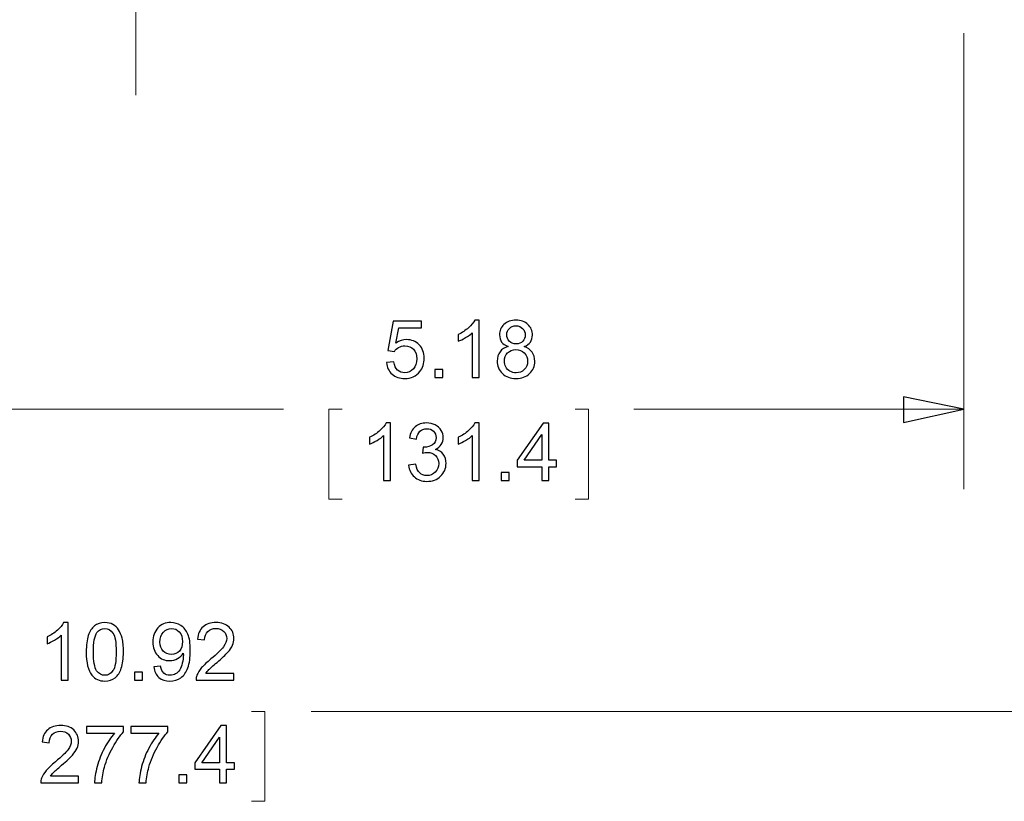
# Model space of a CAD drawing. Units: inches. Extents: x -5.2 to 5.1, y -3.9 to 4.
# Drawn here: x 0.5 to 2, y -2.4 to -1.2 of the extents above; entities that cross this region are included whole.
import ezdxf
from ezdxf.lldxf.tags import DXFTag

# ---------------------------------------------------------------- set-up
doc = ezdxf.new("R2010")
doc.units = ezdxf.units.IN
doc.header["$MEASUREMENT"] = 0
doc.layers.add('Layer 1', color=7, linetype='Continuous')
tags = doc.linetypes.add('New Line1', pattern=[2.4, 1.8, -0.2, 0.2, -0.2]).pattern_tags.tags
tags[10:11] = [DXFTag(74, 4), DXFTag(75, 0), DXFTag(340, '0'), DXFTag(46, 1.0), DXFTag(50, 0.0), DXFTag(44, 0.0), DXFTag(45, 0.0)]
tags[8:9] = [DXFTag(74, 4), DXFTag(75, 0), DXFTag(340, '0'), DXFTag(46, 1.0), DXFTag(50, 0.0), DXFTag(44, 0.0), DXFTag(45, 0.0)]
tags[6:7] = [DXFTag(74, 4), DXFTag(75, 0), DXFTag(340, '0'), DXFTag(46, 1.0), DXFTag(50, 0.0), DXFTag(44, 0.0), DXFTag(45, 0.0)]
tags[4:5] = [DXFTag(74, 4), DXFTag(75, 0), DXFTag(340, '0'), DXFTag(46, 1.0), DXFTag(50, 0.0), DXFTag(44, 0.0), DXFTag(45, 0.0)]

msp = doc.modelspace()

# ---------------------------------------------------------------- linework, layer by layer
at = {"layer": 'Layer 1', "linetype": 'New Line1', "lineweight": 18}
msp.add_open_spline([(0.6523, 2.315), (0.6523, 2.315), (0.6523, -1.2748), (0.6523, -1.2748)], degree=3, dxfattribs=at)
at = {"layer": 'Layer 1', "lineweight": 18}
for points in [[(1.9458, -1.1778), (1.9458, -1.1778), (1.9458, -1.8903), (1.9458, -1.8903)], [(-0.6417, -1.7653), (-0.6417, -1.7653), (0.8833, -1.7653), (0.8833, -1.7653)], [(0.975, -1.7653), (0.975, -1.7653), (0.9542, -1.7653), (0.9542, -1.7653)], [(0.9542, -1.7653), (0.9542, -1.7653), (0.9542, -1.9056), (0.9542, -1.9056)], [(1.3389, -1.7653), (1.3389, -1.7653), (1.3597, -1.7653), (1.3597, -1.7653)], [(1.3597, -1.7653), (1.3597, -1.7653), (1.3597, -1.9056), (1.3597, -1.9056)], [(1.9458, -1.7653), (1.9458, -1.7653), (1.4306, -1.7653), (1.4306, -1.7653)], [(0.9542, -1.9056), (0.9542, -1.9056), (0.975, -1.9056), (0.975, -1.9056)], [(1.3597, -1.9056), (1.3597, -1.9056), (1.3389, -1.9056), (1.3389, -1.9056)], [(0.8333, -2.2375), (0.8333, -2.2375), (0.8542, -2.2375), (0.8542, -2.2375)], [(0.8542, -2.2375), (0.8542, -2.2375), (0.8542, -2.3778), (0.8542, -2.3778)], [(3.3819, -2.2375), (3.3819, -2.2375), (0.9264, -2.2375), (0.9264, -2.2375)], [(0.8542, -2.3778), (0.8542, -2.3778), (0.8333, -2.3778), (0.8333, -2.3778)]]:
    msp.add_open_spline(points, degree=3, dxfattribs=at)
at = {"layer": 'Layer 1'}
for points, knots in [([(1.044, -1.6925), (1.044, -1.6925), (1.0555, -1.6916), (1.0555, -1.6916), (1.0555, -1.6916), (1.0563, -1.6973), (1.0583, -1.7015), (1.0614, -1.7043), (1.0614, -1.7043), (1.0644, -1.7071), (1.0682, -1.7085), (1.0726, -1.7085), (1.0726, -1.7085), (1.0779, -1.7085), (1.0824, -1.7065), (1.086, -1.7025), (1.086, -1.7025), (1.0896, -1.6985), (1.0914, -1.6933), (1.0914, -1.6867), (1.0914, -1.6867), (1.0914, -1.6804), (1.0897, -1.6755), (1.0863, -1.6718), (1.0863, -1.6718), (1.0828, -1.6682), (1.0782, -1.6664), (1.0725, -1.6664), (1.0725, -1.6664), (1.069, -1.6664), (1.0658, -1.6672), (1.063, -1.6688), (1.063, -1.6688), (1.0602, -1.6705), (1.058, -1.6726), (1.0563, -1.6751), (1.0563, -1.6751), (1.0563, -1.6751), (1.046, -1.6736), (1.046, -1.6736), (1.046, -1.6736), (1.046, -1.6736), (1.0546, -1.6276), (1.0546, -1.6276), (1.0546, -1.6276), (1.0546, -1.6276), (1.0988, -1.6276), (1.0988, -1.6276), (1.0988, -1.6276), (1.0988, -1.6276), (1.0988, -1.6381), (1.0988, -1.6381), (1.0988, -1.6381), (1.0988, -1.6381), (1.0633, -1.6381), (1.0633, -1.6381), (1.0633, -1.6381), (1.0633, -1.6381), (1.0586, -1.6623), (1.0586, -1.6623), (1.0586, -1.6623), (1.0639, -1.6585), (1.0695, -1.6566), (1.0754, -1.6566), (1.0754, -1.6566), (1.0831, -1.6566), (1.0897, -1.6594), (1.095, -1.6648), (1.095, -1.6648), (1.1004, -1.6702), (1.103, -1.6771), (1.103, -1.6856), (1.103, -1.6856), (1.103, -1.6938), (1.1007, -1.7008), (1.096, -1.7066), (1.096, -1.7066), (1.0903, -1.7139), (1.0825, -1.7175), (1.0726, -1.7175), (1.0726, -1.7175), (1.0645, -1.7175), (1.0579, -1.7152), (1.0528, -1.7107), (1.0528, -1.7107), (1.0477, -1.7061), (1.0447, -1.7001), (1.044, -1.6925)], [0, 0, 0, 0, 0.043478, 0.043478, 0.043478, 0.043478, 0.086957, 0.086957, 0.086957, 0.086957, 0.130435, 0.130435, 0.130435, 0.130435, 0.173913, 0.173913, 0.173913, 0.173913, 0.217391, 0.217391, 0.217391, 0.217391, 0.26087, 0.26087, 0.26087, 0.26087, 0.304348, 0.304348, 0.304348, 0.304348, 0.347826, 0.347826, 0.347826, 0.347826, 0.391304, 0.391304, 0.391304, 0.391304, 0.434783, 0.434783, 0.434783, 0.434783, 0.478261, 0.478261, 0.478261, 0.478261, 0.521739, 0.521739, 0.521739, 0.521739, 0.565217, 0.565217, 0.565217, 0.565217, 0.608696, 0.608696, 0.608696, 0.608696, 0.652174, 0.652174, 0.652174, 0.652174, 0.695652, 0.695652, 0.695652, 0.695652, 0.73913, 0.73913, 0.73913, 0.73913, 0.782609, 0.782609, 0.782609, 0.782609, 0.826087, 0.826087, 0.826087, 0.826087, 0.869565, 0.869565, 0.869565, 0.869565, 0.913043, 0.913043, 0.913043, 0.913043, 1, 1, 1, 1]), ([(1.1889, -1.716), (1.1889, -1.716), (1.178, -1.716), (1.178, -1.716), (1.178, -1.716), (1.178, -1.716), (1.178, -1.646), (1.178, -1.646), (1.178, -1.646), (1.1753, -1.6485), (1.1719, -1.651), (1.1676, -1.6536), (1.1676, -1.6536), (1.1633, -1.6561), (1.1595, -1.658), (1.1561, -1.6592), (1.1561, -1.6592), (1.1561, -1.6592), (1.1561, -1.6486), (1.1561, -1.6486), (1.1561, -1.6486), (1.1622, -1.6457), (1.1675, -1.6422), (1.1721, -1.6381), (1.1721, -1.6381), (1.1767, -1.634), (1.18, -1.63), (1.1819, -1.6261), (1.1819, -1.6261), (1.1819, -1.6261), (1.1889, -1.6261), (1.1889, -1.6261), (1.1889, -1.6261), (1.1889, -1.6261), (1.1889, -1.716), (1.1889, -1.716)], [0, 0, 0, 0, 0.1, 0.1, 0.1, 0.1, 0.2, 0.2, 0.2, 0.2, 0.3, 0.3, 0.3, 0.3, 0.4, 0.4, 0.4, 0.4, 0.5, 0.5, 0.5, 0.5, 0.6, 0.6, 0.6, 0.6, 0.7, 0.7, 0.7, 0.7, 0.8, 0.8, 0.8, 0.8, 1, 1, 1, 1]), ([(1.234, -1.6675), (1.2294, -1.6658), (1.2261, -1.6634), (1.2239, -1.6604), (1.2239, -1.6604), (1.2217, -1.6573), (1.2206, -1.6535), (1.2206, -1.6492), (1.2206, -1.6492), (1.2206, -1.6427), (1.2229, -1.6373), (1.2275, -1.6328), (1.2275, -1.6328), (1.2322, -1.6284), (1.2384, -1.6261), (1.2461, -1.6261), (1.2461, -1.6261), (1.2539, -1.6261), (1.2602, -1.6284), (1.2649, -1.633), (1.2649, -1.633), (1.2696, -1.6375), (1.272, -1.643), (1.272, -1.6495), (1.272, -1.6495), (1.272, -1.6537), (1.2709, -1.6573), (1.2688, -1.6604), (1.2688, -1.6604), (1.2666, -1.6635), (1.2633, -1.6658), (1.2589, -1.6675), (1.2589, -1.6675), (1.2644, -1.6693), (1.2685, -1.6722), (1.2713, -1.6762), (1.2713, -1.6762), (1.2742, -1.6801), (1.2756, -1.6849), (1.2756, -1.6904), (1.2756, -1.6904), (1.2756, -1.6981), (1.2729, -1.7045), (1.2675, -1.7097), (1.2675, -1.7097), (1.2621, -1.7149), (1.2551, -1.7175), (1.2463, -1.7175), (1.2463, -1.7175), (1.2375, -1.7175), (1.2304, -1.7149), (1.225, -1.7097), (1.225, -1.7097), (1.2197, -1.7045), (1.217, -1.6979), (1.217, -1.6901), (1.217, -1.6901), (1.217, -1.6843), (1.2184, -1.6794), (1.2214, -1.6755), (1.2214, -1.6755), (1.2243, -1.6716), (1.2285, -1.6689), (1.234, -1.6675)], [0, 0, 0, 0, 0.058824, 0.058824, 0.058824, 0.058824, 0.117647, 0.117647, 0.117647, 0.117647, 0.176471, 0.176471, 0.176471, 0.176471, 0.235294, 0.235294, 0.235294, 0.235294, 0.294118, 0.294118, 0.294118, 0.294118, 0.352941, 0.352941, 0.352941, 0.352941, 0.411765, 0.411765, 0.411765, 0.411765, 0.470588, 0.470588, 0.470588, 0.470588, 0.529412, 0.529412, 0.529412, 0.529412, 0.588235, 0.588235, 0.588235, 0.588235, 0.647059, 0.647059, 0.647059, 0.647059, 0.705882, 0.705882, 0.705882, 0.705882, 0.764706, 0.764706, 0.764706, 0.764706, 0.823529, 0.823529, 0.823529, 0.823529, 0.882353, 0.882353, 0.882353, 0.882353, 1, 1, 1, 1]), ([(1.2318, -1.6488), (1.2318, -1.6531), (1.2331, -1.6565), (1.2358, -1.6592), (1.2358, -1.6592), (1.2385, -1.6619), (1.242, -1.6633), (1.2464, -1.6633), (1.2464, -1.6633), (1.2507, -1.6633), (1.2541, -1.6619), (1.2568, -1.6593), (1.2568, -1.6593), (1.2595, -1.6566), (1.2608, -1.6533), (1.2608, -1.6495), (1.2608, -1.6495), (1.2608, -1.6454), (1.2594, -1.642), (1.2567, -1.6393), (1.2567, -1.6393), (1.2539, -1.6365), (1.2505, -1.6351), (1.2463, -1.6351), (1.2463, -1.6351), (1.2421, -1.6351), (1.2386, -1.6365), (1.2359, -1.6392), (1.2359, -1.6392), (1.2331, -1.6419), (1.2318, -1.6451), (1.2318, -1.6488)], [0, 0, 0, 0, 0.111111, 0.111111, 0.111111, 0.111111, 0.222222, 0.222222, 0.222222, 0.222222, 0.333333, 0.333333, 0.333333, 0.333333, 0.444444, 0.444444, 0.444444, 0.444444, 0.555556, 0.555556, 0.555556, 0.555556, 0.666667, 0.666667, 0.666667, 0.666667, 0.777778, 0.777778, 0.777778, 0.777778, 1, 1, 1, 1]), ([(1.2282, -1.6902), (1.2282, -1.6934), (1.2289, -1.6964), (1.2303, -1.6993), (1.2303, -1.6993), (1.2318, -1.7022), (1.234, -1.7045), (1.2369, -1.7061), (1.2369, -1.7061), (1.2399, -1.7077), (1.243, -1.7085), (1.2464, -1.7085), (1.2464, -1.7085), (1.2516, -1.7085), (1.256, -1.7068), (1.2593, -1.7035), (1.2593, -1.7035), (1.2627, -1.7001), (1.2644, -1.6958), (1.2644, -1.6906), (1.2644, -1.6906), (1.2644, -1.6853), (1.2627, -1.6809), (1.2592, -1.6775), (1.2592, -1.6775), (1.2557, -1.674), (1.2513, -1.6723), (1.246, -1.6723), (1.246, -1.6723), (1.2408, -1.6723), (1.2366, -1.674), (1.2332, -1.6774), (1.2332, -1.6774), (1.2299, -1.6808), (1.2282, -1.6851), (1.2282, -1.6902)], [0, 0, 0, 0, 0.1, 0.1, 0.1, 0.1, 0.2, 0.2, 0.2, 0.2, 0.3, 0.3, 0.3, 0.3, 0.4, 0.4, 0.4, 0.4, 0.5, 0.5, 0.5, 0.5, 0.6, 0.6, 0.6, 0.6, 0.7, 0.7, 0.7, 0.7, 0.8, 0.8, 0.8, 0.8, 1, 1, 1, 1]), ([(1.1194, -1.716), (1.1194, -1.716), (1.1194, -1.7035), (1.1194, -1.7035), (1.1194, -1.7035), (1.1194, -1.7035), (1.1318, -1.7035), (1.1318, -1.7035), (1.1318, -1.7035), (1.1318, -1.7035), (1.1318, -1.716), (1.1318, -1.716), (1.1318, -1.716), (1.1318, -1.716), (1.1194, -1.716), (1.1194, -1.716)], [0, 0, 0, 0, 0.2, 0.2, 0.2, 0.2, 0.4, 0.4, 0.4, 0.4, 0.6, 0.6, 0.6, 0.6, 1, 1, 1, 1]), ([(1.9458, -1.7653), (1.9458, -1.7653), (1.8514, -1.7861), (1.8514, -1.7861), (1.8514, -1.7861), (1.8514, -1.7861), (1.8514, -1.7458), (1.8514, -1.7458), (1.8514, -1.7458), (1.8514, -1.7458), (1.9458, -1.7653), (1.9458, -1.7653)], [0, 0, 0, 0, 0.25, 0.25, 0.25, 0.25, 0.5, 0.5, 0.5, 0.5, 1, 1, 1, 1]), ([(1.0505, -1.8766), (1.0505, -1.8766), (1.0395, -1.8766), (1.0395, -1.8766), (1.0395, -1.8766), (1.0395, -1.8766), (1.0395, -1.8066), (1.0395, -1.8066), (1.0395, -1.8066), (1.0369, -1.8091), (1.0334, -1.8117), (1.0292, -1.8142), (1.0292, -1.8142), (1.0249, -1.8167), (1.021, -1.8186), (1.0176, -1.8199), (1.0176, -1.8199), (1.0176, -1.8199), (1.0176, -1.8092), (1.0176, -1.8092), (1.0176, -1.8092), (1.0237, -1.8064), (1.0291, -1.8029), (1.0337, -1.7987), (1.0337, -1.7987), (1.0383, -1.7946), (1.0415, -1.7906), (1.0434, -1.7868), (1.0434, -1.7868), (1.0434, -1.7868), (1.0505, -1.7868), (1.0505, -1.7868), (1.0505, -1.7868), (1.0505, -1.7868), (1.0505, -1.8766), (1.0505, -1.8766)], [0, 0, 0, 0, 0.1, 0.1, 0.1, 0.1, 0.2, 0.2, 0.2, 0.2, 0.3, 0.3, 0.3, 0.3, 0.4, 0.4, 0.4, 0.4, 0.5, 0.5, 0.5, 0.5, 0.6, 0.6, 0.6, 0.6, 0.7, 0.7, 0.7, 0.7, 0.8, 0.8, 0.8, 0.8, 1, 1, 1, 1]), ([(1.0786, -1.8529), (1.0786, -1.8529), (1.0896, -1.8514), (1.0896, -1.8514), (1.0896, -1.8514), (1.0909, -1.8576), (1.093, -1.8621), (1.096, -1.8649), (1.096, -1.8649), (1.099, -1.8676), (1.1027, -1.869), (1.1071, -1.869), (1.1071, -1.869), (1.1123, -1.869), (1.1166, -1.8672), (1.1202, -1.8636), (1.1202, -1.8636), (1.1237, -1.8601), (1.1255, -1.8556), (1.1255, -1.8503), (1.1255, -1.8503), (1.1255, -1.8453), (1.1238, -1.8411), (1.1205, -1.8378), (1.1205, -1.8378), (1.1172, -1.8346), (1.1131, -1.8329), (1.108, -1.8329), (1.108, -1.8329), (1.1059, -1.8329), (1.1033, -1.8333), (1.1002, -1.8341), (1.1002, -1.8341), (1.1002, -1.8341), (1.1015, -1.8245), (1.1015, -1.8245), (1.1015, -1.8245), (1.1022, -1.8246), (1.1028, -1.8246), (1.1032, -1.8246), (1.1032, -1.8246), (1.1079, -1.8246), (1.1121, -1.8234), (1.1159, -1.821), (1.1159, -1.821), (1.1196, -1.8185), (1.1215, -1.8148), (1.1215, -1.8097), (1.1215, -1.8097), (1.1215, -1.8057), (1.1201, -1.8024), (1.1174, -1.7997), (1.1174, -1.7997), (1.1147, -1.7971), (1.1112, -1.7958), (1.1069, -1.7958), (1.1069, -1.7958), (1.1026, -1.7958), (1.099, -1.7971), (1.0962, -1.7998), (1.0962, -1.7998), (1.0934, -1.8025), (1.0915, -1.8066), (1.0907, -1.812), (1.0907, -1.812), (1.0907, -1.812), (1.0798, -1.81), (1.0798, -1.81), (1.0798, -1.81), (1.0811, -1.8026), (1.0841, -1.7969), (1.0889, -1.7929), (1.0889, -1.7929), (1.0936, -1.7888), (1.0995, -1.7868), (1.1066, -1.7868), (1.1066, -1.7868), (1.1115, -1.7868), (1.1159, -1.7878), (1.12, -1.7899), (1.12, -1.7899), (1.1241, -1.792), (1.1273, -1.7949), (1.1294, -1.7985), (1.1294, -1.7985), (1.1316, -1.8021), (1.1327, -1.8059), (1.1327, -1.81), (1.1327, -1.81), (1.1327, -1.8138), (1.1316, -1.8173), (1.1296, -1.8205), (1.1296, -1.8205), (1.1275, -1.8237), (1.1244, -1.8262), (1.1204, -1.8281), (1.1204, -1.8281), (1.1257, -1.8293), (1.1298, -1.8318), (1.1327, -1.8357), (1.1327, -1.8357), (1.1356, -1.8395), (1.137, -1.8443), (1.137, -1.8501), (1.137, -1.8501), (1.137, -1.8579), (1.1342, -1.8646), (1.1285, -1.87), (1.1285, -1.87), (1.1228, -1.8754), (1.1157, -1.8781), (1.107, -1.8781), (1.107, -1.8781), (1.0992, -1.8781), (1.0927, -1.8758), (1.0875, -1.8711), (1.0875, -1.8711), (1.0823, -1.8664), (1.0794, -1.8604), (1.0786, -1.8529)], [0, 0, 0, 0, 0.032258, 0.032258, 0.032258, 0.032258, 0.064516, 0.064516, 0.064516, 0.064516, 0.096774, 0.096774, 0.096774, 0.096774, 0.129032, 0.129032, 0.129032, 0.129032, 0.16129, 0.16129, 0.16129, 0.16129, 0.193548, 0.193548, 0.193548, 0.193548, 0.225806, 0.225806, 0.225806, 0.225806, 0.258065, 0.258065, 0.258065, 0.258065, 0.290323, 0.290323, 0.290323, 0.290323, 0.322581, 0.322581, 0.322581, 0.322581, 0.354839, 0.354839, 0.354839, 0.354839, 0.387097, 0.387097, 0.387097, 0.387097, 0.419355, 0.419355, 0.419355, 0.419355, 0.451613, 0.451613, 0.451613, 0.451613, 0.483871, 0.483871, 0.483871, 0.483871, 0.516129, 0.516129, 0.516129, 0.516129, 0.548387, 0.548387, 0.548387, 0.548387, 0.580645, 0.580645, 0.580645, 0.580645, 0.612903, 0.612903, 0.612903, 0.612903, 0.645161, 0.645161, 0.645161, 0.645161, 0.677419, 0.677419, 0.677419, 0.677419, 0.709677, 0.709677, 0.709677, 0.709677, 0.741935, 0.741935, 0.741935, 0.741935, 0.774194, 0.774194, 0.774194, 0.774194, 0.806452, 0.806452, 0.806452, 0.806452, 0.83871, 0.83871, 0.83871, 0.83871, 0.870968, 0.870968, 0.870968, 0.870968, 0.903226, 0.903226, 0.903226, 0.903226, 0.935484, 0.935484, 0.935484, 0.935484, 1, 1, 1, 1]), ([(1.189, -1.8766), (1.189, -1.8766), (1.178, -1.8766), (1.178, -1.8766), (1.178, -1.8766), (1.178, -1.8766), (1.178, -1.8066), (1.178, -1.8066), (1.178, -1.8066), (1.1754, -1.8091), (1.1719, -1.8117), (1.1676, -1.8142), (1.1676, -1.8142), (1.1634, -1.8167), (1.1595, -1.8186), (1.1561, -1.8199), (1.1561, -1.8199), (1.1561, -1.8199), (1.1561, -1.8092), (1.1561, -1.8092), (1.1561, -1.8092), (1.1622, -1.8064), (1.1676, -1.8029), (1.1722, -1.7987), (1.1722, -1.7987), (1.1767, -1.7946), (1.18, -1.7906), (1.1819, -1.7868), (1.1819, -1.7868), (1.1819, -1.7868), (1.189, -1.7868), (1.189, -1.7868), (1.189, -1.7868), (1.189, -1.7868), (1.189, -1.8766), (1.189, -1.8766)], [0, 0, 0, 0, 0.1, 0.1, 0.1, 0.1, 0.2, 0.2, 0.2, 0.2, 0.3, 0.3, 0.3, 0.3, 0.4, 0.4, 0.4, 0.4, 0.5, 0.5, 0.5, 0.5, 0.6, 0.6, 0.6, 0.6, 0.7, 0.7, 0.7, 0.7, 0.8, 0.8, 0.8, 0.8, 1, 1, 1, 1]), ([(1.2867, -1.8766), (1.2867, -1.8766), (1.2867, -1.8553), (1.2867, -1.8553), (1.2867, -1.8553), (1.2867, -1.8553), (1.248, -1.8553), (1.248, -1.8553), (1.248, -1.8553), (1.248, -1.8553), (1.248, -1.8451), (1.248, -1.8451), (1.248, -1.8451), (1.248, -1.8451), (1.2887, -1.7871), (1.2887, -1.7871), (1.2887, -1.7871), (1.2887, -1.7871), (1.2977, -1.7871), (1.2977, -1.7871), (1.2977, -1.7871), (1.2977, -1.7871), (1.2977, -1.8451), (1.2977, -1.8451), (1.2977, -1.8451), (1.2977, -1.8451), (1.3097, -1.8451), (1.3097, -1.8451), (1.3097, -1.8451), (1.3097, -1.8451), (1.3097, -1.8553), (1.3097, -1.8553), (1.3097, -1.8553), (1.3097, -1.8553), (1.2977, -1.8553), (1.2977, -1.8553), (1.2977, -1.8553), (1.2977, -1.8553), (1.2977, -1.8766), (1.2977, -1.8766), (1.2977, -1.8766), (1.2977, -1.8766), (1.2867, -1.8766), (1.2867, -1.8766)], [0, 0, 0, 0, 0.083333, 0.083333, 0.083333, 0.083333, 0.166667, 0.166667, 0.166667, 0.166667, 0.25, 0.25, 0.25, 0.25, 0.333333, 0.333333, 0.333333, 0.333333, 0.416667, 0.416667, 0.416667, 0.416667, 0.5, 0.5, 0.5, 0.5, 0.583333, 0.583333, 0.583333, 0.583333, 0.666667, 0.666667, 0.666667, 0.666667, 0.75, 0.75, 0.75, 0.75, 0.833333, 0.833333, 0.833333, 0.833333, 1, 1, 1, 1]), ([(1.2867, -1.8451), (1.2867, -1.8451), (1.2867, -1.8049), (1.2867, -1.8049), (1.2867, -1.8049), (1.2867, -1.8049), (1.2588, -1.8451), (1.2588, -1.8451), (1.2588, -1.8451), (1.2588, -1.8451), (1.2867, -1.8451), (1.2867, -1.8451)], [0, 0, 0, 0, 0.25, 0.25, 0.25, 0.25, 0.5, 0.5, 0.5, 0.5, 1, 1, 1, 1]), ([(1.2232, -1.8766), (1.2232, -1.8766), (1.2232, -1.8641), (1.2232, -1.8641), (1.2232, -1.8641), (1.2232, -1.8641), (1.2357, -1.8641), (1.2357, -1.8641), (1.2357, -1.8641), (1.2357, -1.8641), (1.2357, -1.8766), (1.2357, -1.8766), (1.2357, -1.8766), (1.2357, -1.8766), (1.2232, -1.8766), (1.2232, -1.8766)], [0, 0, 0, 0, 0.2, 0.2, 0.2, 0.2, 0.4, 0.4, 0.4, 0.4, 0.6, 0.6, 0.6, 0.6, 1, 1, 1, 1]), ([(0.5468, -2.1885), (0.5468, -2.1885), (0.5358, -2.1885), (0.5358, -2.1885), (0.5358, -2.1885), (0.5358, -2.1885), (0.5358, -2.1185), (0.5358, -2.1185), (0.5358, -2.1185), (0.5331, -2.121), (0.5297, -2.1235), (0.5254, -2.1261), (0.5254, -2.1261), (0.5211, -2.1286), (0.5172, -2.1305), (0.5138, -2.1317), (0.5138, -2.1317), (0.5138, -2.1317), (0.5138, -2.1211), (0.5138, -2.1211), (0.5138, -2.1211), (0.52, -2.1182), (0.5253, -2.1147), (0.5299, -2.1106), (0.5299, -2.1106), (0.5345, -2.1065), (0.5378, -2.1025), (0.5397, -2.0986), (0.5397, -2.0986), (0.5397, -2.0986), (0.5468, -2.0986), (0.5468, -2.0986), (0.5468, -2.0986), (0.5468, -2.0986), (0.5468, -2.1885), (0.5468, -2.1885)], [0, 0, 0, 0, 0.1, 0.1, 0.1, 0.1, 0.2, 0.2, 0.2, 0.2, 0.3, 0.3, 0.3, 0.3, 0.4, 0.4, 0.4, 0.4, 0.5, 0.5, 0.5, 0.5, 0.6, 0.6, 0.6, 0.6, 0.7, 0.7, 0.7, 0.7, 0.8, 0.8, 0.8, 0.8, 1, 1, 1, 1]), ([(0.575, -2.1444), (0.575, -2.1338), (0.576, -2.1253), (0.5782, -2.1188), (0.5782, -2.1188), (0.5804, -2.1123), (0.5836, -2.1073), (0.5879, -2.1039), (0.5879, -2.1039), (0.5921, -2.1004), (0.5975, -2.0986), (0.604, -2.0986), (0.604, -2.0986), (0.6088, -2.0986), (0.613, -2.0996), (0.6166, -2.1015), (0.6166, -2.1015), (0.6202, -2.1035), (0.6232, -2.1063), (0.6256, -2.1099), (0.6256, -2.1099), (0.6279, -2.1135), (0.6297, -2.118), (0.6311, -2.1232), (0.6311, -2.1232), (0.6324, -2.1284), (0.6331, -2.1355), (0.6331, -2.1444), (0.6331, -2.1444), (0.6331, -2.1549), (0.632, -2.1634), (0.6298, -2.1698), (0.6298, -2.1698), (0.6277, -2.1763), (0.6245, -2.1813), (0.6202, -2.1848), (0.6202, -2.1848), (0.6159, -2.1883), (0.6105, -2.19), (0.604, -2.19), (0.604, -2.19), (0.5954, -2.19), (0.5887, -2.187), (0.5838, -2.1808), (0.5838, -2.1808), (0.5779, -2.1733), (0.575, -2.1612), (0.575, -2.1444)], [0, 0, 0, 0, 0.076923, 0.076923, 0.076923, 0.076923, 0.153846, 0.153846, 0.153846, 0.153846, 0.230769, 0.230769, 0.230769, 0.230769, 0.307692, 0.307692, 0.307692, 0.307692, 0.384615, 0.384615, 0.384615, 0.384615, 0.461538, 0.461538, 0.461538, 0.461538, 0.538462, 0.538462, 0.538462, 0.538462, 0.615385, 0.615385, 0.615385, 0.615385, 0.692308, 0.692308, 0.692308, 0.692308, 0.769231, 0.769231, 0.769231, 0.769231, 0.846154, 0.846154, 0.846154, 0.846154, 1, 1, 1, 1]), ([(0.6806, -2.1678), (0.6806, -2.1678), (0.691, -2.1669), (0.691, -2.1669), (0.691, -2.1669), (0.6919, -2.1719), (0.6936, -2.1754), (0.6962, -2.1777), (0.6962, -2.1777), (0.6987, -2.1799), (0.7019, -2.181), (0.7058, -2.181), (0.7058, -2.181), (0.7092, -2.181), (0.7122, -2.1803), (0.7147, -2.1787), (0.7147, -2.1787), (0.7173, -2.1771), (0.7194, -2.1751), (0.721, -2.1725), (0.721, -2.1725), (0.7226, -2.1699), (0.7239, -2.1664), (0.725, -2.162), (0.725, -2.162), (0.7261, -2.1576), (0.7267, -2.1531), (0.7267, -2.1486), (0.7267, -2.1486), (0.7267, -2.1481), (0.7266, -2.1473), (0.7266, -2.1464), (0.7266, -2.1464), (0.7244, -2.1499), (0.7214, -2.1527), (0.7176, -2.1549), (0.7176, -2.1549), (0.7139, -2.1571), (0.7097, -2.1581), (0.7053, -2.1581), (0.7053, -2.1581), (0.6979, -2.1581), (0.6917, -2.1555), (0.6866, -2.1501), (0.6866, -2.1501), (0.6815, -2.1447), (0.679, -2.1376), (0.679, -2.1289), (0.679, -2.1289), (0.679, -2.1198), (0.6816, -2.1125), (0.687, -2.1069), (0.687, -2.1069), (0.6923, -2.1014), (0.6989, -2.0986), (0.707, -2.0986), (0.707, -2.0986), (0.7128, -2.0986), (0.7181, -2.1002), (0.7229, -2.1034), (0.7229, -2.1034), (0.7277, -2.1065), (0.7313, -2.1109), (0.7338, -2.1168), (0.7338, -2.1168), (0.7363, -2.1225), (0.7376, -2.1309), (0.7376, -2.1419), (0.7376, -2.1419), (0.7376, -2.1534), (0.7363, -2.1625), (0.7339, -2.1692), (0.7339, -2.1692), (0.7314, -2.176), (0.7277, -2.1812), (0.7228, -2.1847), (0.7228, -2.1847), (0.7179, -2.1883), (0.7122, -2.19), (0.7056, -2.19), (0.7056, -2.19), (0.6987, -2.19), (0.693, -2.1881), (0.6885, -2.1842), (0.6885, -2.1842), (0.6841, -2.1803), (0.6815, -2.1748), (0.6806, -2.1678)], [0, 0, 0, 0, 0.043478, 0.043478, 0.043478, 0.043478, 0.086957, 0.086957, 0.086957, 0.086957, 0.130435, 0.130435, 0.130435, 0.130435, 0.173913, 0.173913, 0.173913, 0.173913, 0.217391, 0.217391, 0.217391, 0.217391, 0.26087, 0.26087, 0.26087, 0.26087, 0.304348, 0.304348, 0.304348, 0.304348, 0.347826, 0.347826, 0.347826, 0.347826, 0.391304, 0.391304, 0.391304, 0.391304, 0.434783, 0.434783, 0.434783, 0.434783, 0.478261, 0.478261, 0.478261, 0.478261, 0.521739, 0.521739, 0.521739, 0.521739, 0.565217, 0.565217, 0.565217, 0.565217, 0.608696, 0.608696, 0.608696, 0.608696, 0.652174, 0.652174, 0.652174, 0.652174, 0.695652, 0.695652, 0.695652, 0.695652, 0.73913, 0.73913, 0.73913, 0.73913, 0.782609, 0.782609, 0.782609, 0.782609, 0.826087, 0.826087, 0.826087, 0.826087, 0.869565, 0.869565, 0.869565, 0.869565, 0.913043, 0.913043, 0.913043, 0.913043, 1, 1, 1, 1]), ([(0.8058, -2.178), (0.8058, -2.178), (0.8058, -2.1885), (0.8058, -2.1885), (0.8058, -2.1885), (0.8058, -2.1885), (0.7467, -2.1885), (0.7467, -2.1885), (0.7467, -2.1885), (0.7466, -2.1859), (0.747, -2.1833), (0.748, -2.1809), (0.748, -2.1809), (0.7495, -2.1769), (0.7519, -2.1729), (0.7553, -2.169), (0.7553, -2.169), (0.7586, -2.1651), (0.7634, -2.1606), (0.7696, -2.1555), (0.7696, -2.1555), (0.7793, -2.1475), (0.7858, -2.1412), (0.7893, -2.1365), (0.7893, -2.1365), (0.7927, -2.1319), (0.7944, -2.1274), (0.7944, -2.1233), (0.7944, -2.1233), (0.7944, -2.1189), (0.7929, -2.1153), (0.7898, -2.1123), (0.7898, -2.1123), (0.7867, -2.1093), (0.7826, -2.1078), (0.7776, -2.1078), (0.7776, -2.1078), (0.7723, -2.1078), (0.768, -2.1094), (0.7649, -2.1125), (0.7649, -2.1125), (0.7617, -2.1157), (0.7601, -2.12), (0.76, -2.1256), (0.76, -2.1256), (0.76, -2.1256), (0.7488, -2.1245), (0.7488, -2.1245), (0.7488, -2.1245), (0.7496, -2.1161), (0.7525, -2.1097), (0.7575, -2.1053), (0.7575, -2.1053), (0.7626, -2.1009), (0.7693, -2.0986), (0.7778, -2.0986), (0.7778, -2.0986), (0.7864, -2.0986), (0.7932, -2.101), (0.7982, -2.1058), (0.7982, -2.1058), (0.8032, -2.1106), (0.8057, -2.1165), (0.8057, -2.1235), (0.8057, -2.1235), (0.8057, -2.1271), (0.8049, -2.1306), (0.8035, -2.1341), (0.8035, -2.1341), (0.802, -2.1376), (0.7996, -2.1412), (0.7962, -2.145), (0.7962, -2.145), (0.7928, -2.1489), (0.7872, -2.1541), (0.7793, -2.1608), (0.7793, -2.1608), (0.7727, -2.1663), (0.7685, -2.1701), (0.7666, -2.1721), (0.7666, -2.1721), (0.7647, -2.174), (0.7632, -2.176), (0.762, -2.178), (0.762, -2.178), (0.762, -2.178), (0.8058, -2.178), (0.8058, -2.178)], [0, 0, 0, 0, 0.043478, 0.043478, 0.043478, 0.043478, 0.086957, 0.086957, 0.086957, 0.086957, 0.130435, 0.130435, 0.130435, 0.130435, 0.173913, 0.173913, 0.173913, 0.173913, 0.217391, 0.217391, 0.217391, 0.217391, 0.26087, 0.26087, 0.26087, 0.26087, 0.304348, 0.304348, 0.304348, 0.304348, 0.347826, 0.347826, 0.347826, 0.347826, 0.391304, 0.391304, 0.391304, 0.391304, 0.434783, 0.434783, 0.434783, 0.434783, 0.478261, 0.478261, 0.478261, 0.478261, 0.521739, 0.521739, 0.521739, 0.521739, 0.565217, 0.565217, 0.565217, 0.565217, 0.608696, 0.608696, 0.608696, 0.608696, 0.652174, 0.652174, 0.652174, 0.652174, 0.695652, 0.695652, 0.695652, 0.695652, 0.73913, 0.73913, 0.73913, 0.73913, 0.782609, 0.782609, 0.782609, 0.782609, 0.826087, 0.826087, 0.826087, 0.826087, 0.869565, 0.869565, 0.869565, 0.869565, 0.913043, 0.913043, 0.913043, 0.913043, 1, 1, 1, 1]), ([(0.5862, -2.1444), (0.5862, -2.1591), (0.5879, -2.1689), (0.5913, -2.1738), (0.5913, -2.1738), (0.5947, -2.1786), (0.599, -2.181), (0.604, -2.181), (0.604, -2.181), (0.609, -2.181), (0.6133, -2.1786), (0.6167, -2.1737), (0.6167, -2.1737), (0.6201, -2.1689), (0.6218, -2.1591), (0.6218, -2.1444), (0.6218, -2.1444), (0.6218, -2.1297), (0.6201, -2.1199), (0.6167, -2.115), (0.6167, -2.115), (0.6133, -2.1102), (0.609, -2.1078), (0.6039, -2.1078), (0.6039, -2.1078), (0.5989, -2.1078), (0.5948, -2.1099), (0.5918, -2.1142), (0.5918, -2.1142), (0.588, -2.1196), (0.5862, -2.1297), (0.5862, -2.1444)], [0, 0, 0, 0, 0.111111, 0.111111, 0.111111, 0.111111, 0.222222, 0.222222, 0.222222, 0.222222, 0.333333, 0.333333, 0.333333, 0.333333, 0.444444, 0.444444, 0.444444, 0.444444, 0.555556, 0.555556, 0.555556, 0.555556, 0.666667, 0.666667, 0.666667, 0.666667, 0.777778, 0.777778, 0.777778, 0.777778, 1, 1, 1, 1]), ([(0.7253, -2.1283), (0.7253, -2.122), (0.7237, -2.117), (0.7204, -2.1133), (0.7204, -2.1133), (0.7171, -2.1096), (0.713, -2.1078), (0.7083, -2.1078), (0.7083, -2.1078), (0.7034, -2.1078), (0.6991, -2.1098), (0.6956, -2.1137), (0.6956, -2.1137), (0.692, -2.1177), (0.6902, -2.1229), (0.6902, -2.1292), (0.6902, -2.1292), (0.6902, -2.1349), (0.6919, -2.1395), (0.6953, -2.1431), (0.6953, -2.1431), (0.6987, -2.1466), (0.7029, -2.1484), (0.708, -2.1484), (0.708, -2.1484), (0.713, -2.1484), (0.7172, -2.1466), (0.7205, -2.1431), (0.7205, -2.1431), (0.7237, -2.1395), (0.7253, -2.1346), (0.7253, -2.1283)], [0, 0, 0, 0, 0.111111, 0.111111, 0.111111, 0.111111, 0.222222, 0.222222, 0.222222, 0.222222, 0.333333, 0.333333, 0.333333, 0.333333, 0.444444, 0.444444, 0.444444, 0.444444, 0.555556, 0.555556, 0.555556, 0.555556, 0.666667, 0.666667, 0.666667, 0.666667, 0.777778, 0.777778, 0.777778, 0.777778, 1, 1, 1, 1]), ([(0.6504, -2.1885), (0.6504, -2.1885), (0.6504, -2.176), (0.6504, -2.176), (0.6504, -2.176), (0.6504, -2.176), (0.6629, -2.176), (0.6629, -2.176), (0.6629, -2.176), (0.6629, -2.176), (0.6629, -2.1885), (0.6629, -2.1885), (0.6629, -2.1885), (0.6629, -2.1885), (0.6504, -2.1885), (0.6504, -2.1885)], [0, 0, 0, 0, 0.2, 0.2, 0.2, 0.2, 0.4, 0.4, 0.4, 0.4, 0.6, 0.6, 0.6, 0.6, 1, 1, 1, 1]), ([(0.5631, -2.3386), (0.5631, -2.3386), (0.5631, -2.3491), (0.5631, -2.3491), (0.5631, -2.3491), (0.5631, -2.3491), (0.504, -2.3491), (0.504, -2.3491), (0.504, -2.3491), (0.5039, -2.3465), (0.5043, -2.344), (0.5053, -2.3415), (0.5053, -2.3415), (0.5068, -2.3375), (0.5092, -2.3335), (0.5126, -2.3296), (0.5126, -2.3296), (0.5159, -2.3257), (0.5207, -2.3212), (0.5269, -2.3161), (0.5269, -2.3161), (0.5366, -2.3081), (0.5431, -2.3018), (0.5466, -2.2971), (0.5466, -2.2971), (0.55, -2.2925), (0.5517, -2.2881), (0.5517, -2.2839), (0.5517, -2.2839), (0.5517, -2.2795), (0.5502, -2.2759), (0.5471, -2.2729), (0.5471, -2.2729), (0.5439, -2.2699), (0.5399, -2.2684), (0.5349, -2.2684), (0.5349, -2.2684), (0.5296, -2.2684), (0.5253, -2.27), (0.5221, -2.2731), (0.5221, -2.2731), (0.519, -2.2763), (0.5174, -2.2807), (0.5173, -2.2863), (0.5173, -2.2863), (0.5173, -2.2863), (0.5061, -2.2851), (0.5061, -2.2851), (0.5061, -2.2851), (0.5069, -2.2767), (0.5098, -2.2703), (0.5148, -2.2659), (0.5148, -2.2659), (0.5199, -2.2615), (0.5266, -2.2593), (0.5351, -2.2593), (0.5351, -2.2593), (0.5437, -2.2593), (0.5505, -2.2616), (0.5555, -2.2664), (0.5555, -2.2664), (0.5605, -2.2712), (0.563, -2.2771), (0.563, -2.2841), (0.563, -2.2841), (0.563, -2.2877), (0.5622, -2.2913), (0.5608, -2.2947), (0.5608, -2.2947), (0.5593, -2.2982), (0.5569, -2.3018), (0.5535, -2.3057), (0.5535, -2.3057), (0.5501, -2.3095), (0.5444, -2.3148), (0.5366, -2.3214), (0.5366, -2.3214), (0.53, -2.327), (0.5258, -2.3307), (0.5239, -2.3327), (0.5239, -2.3327), (0.522, -2.3347), (0.5205, -2.3366), (0.5193, -2.3386), (0.5193, -2.3386), (0.5193, -2.3386), (0.5631, -2.3386), (0.5631, -2.3386)], [0, 0, 0, 0, 0.043478, 0.043478, 0.043478, 0.043478, 0.086957, 0.086957, 0.086957, 0.086957, 0.130435, 0.130435, 0.130435, 0.130435, 0.173913, 0.173913, 0.173913, 0.173913, 0.217391, 0.217391, 0.217391, 0.217391, 0.26087, 0.26087, 0.26087, 0.26087, 0.304348, 0.304348, 0.304348, 0.304348, 0.347826, 0.347826, 0.347826, 0.347826, 0.391304, 0.391304, 0.391304, 0.391304, 0.434783, 0.434783, 0.434783, 0.434783, 0.478261, 0.478261, 0.478261, 0.478261, 0.521739, 0.521739, 0.521739, 0.521739, 0.565217, 0.565217, 0.565217, 0.565217, 0.608696, 0.608696, 0.608696, 0.608696, 0.652174, 0.652174, 0.652174, 0.652174, 0.695652, 0.695652, 0.695652, 0.695652, 0.73913, 0.73913, 0.73913, 0.73913, 0.782609, 0.782609, 0.782609, 0.782609, 0.826087, 0.826087, 0.826087, 0.826087, 0.869565, 0.869565, 0.869565, 0.869565, 0.913043, 0.913043, 0.913043, 0.913043, 1, 1, 1, 1]), ([(0.7833, -2.3491), (0.7833, -2.3491), (0.7833, -2.3278), (0.7833, -2.3278), (0.7833, -2.3278), (0.7833, -2.3278), (0.7446, -2.3278), (0.7446, -2.3278), (0.7446, -2.3278), (0.7446, -2.3278), (0.7446, -2.3176), (0.7446, -2.3176), (0.7446, -2.3176), (0.7446, -2.3176), (0.7853, -2.2596), (0.7853, -2.2596), (0.7853, -2.2596), (0.7853, -2.2596), (0.7943, -2.2596), (0.7943, -2.2596), (0.7943, -2.2596), (0.7943, -2.2596), (0.7943, -2.3176), (0.7943, -2.3176), (0.7943, -2.3176), (0.7943, -2.3176), (0.8064, -2.3176), (0.8064, -2.3176), (0.8064, -2.3176), (0.8064, -2.3176), (0.8064, -2.3278), (0.8064, -2.3278), (0.8064, -2.3278), (0.8064, -2.3278), (0.7943, -2.3278), (0.7943, -2.3278), (0.7943, -2.3278), (0.7943, -2.3278), (0.7943, -2.3491), (0.7943, -2.3491), (0.7943, -2.3491), (0.7943, -2.3491), (0.7833, -2.3491), (0.7833, -2.3491)], [0, 0, 0, 0, 0.083333, 0.083333, 0.083333, 0.083333, 0.166667, 0.166667, 0.166667, 0.166667, 0.25, 0.25, 0.25, 0.25, 0.333333, 0.333333, 0.333333, 0.333333, 0.416667, 0.416667, 0.416667, 0.416667, 0.5, 0.5, 0.5, 0.5, 0.583333, 0.583333, 0.583333, 0.583333, 0.666667, 0.666667, 0.666667, 0.666667, 0.75, 0.75, 0.75, 0.75, 0.833333, 0.833333, 0.833333, 0.833333, 1, 1, 1, 1]), ([(0.5756, -2.2713), (0.5756, -2.2713), (0.5756, -2.2608), (0.5756, -2.2608), (0.5756, -2.2608), (0.5756, -2.2608), (0.6333, -2.2608), (0.6333, -2.2608), (0.6333, -2.2608), (0.6333, -2.2608), (0.6333, -2.2693), (0.6333, -2.2693), (0.6333, -2.2693), (0.6276, -2.2753), (0.622, -2.2834), (0.6164, -2.2935), (0.6164, -2.2935), (0.6108, -2.3035), (0.6065, -2.3139), (0.6035, -2.3245), (0.6035, -2.3245), (0.6013, -2.332), (0.5999, -2.3402), (0.5993, -2.3491), (0.5993, -2.3491), (0.5993, -2.3491), (0.588, -2.3491), (0.588, -2.3491), (0.588, -2.3491), (0.5882, -2.3421), (0.5895, -2.3336), (0.5922, -2.3236), (0.5922, -2.3236), (0.5948, -2.3136), (0.5986, -2.304), (0.6035, -2.2947), (0.6035, -2.2947), (0.6084, -2.2854), (0.6137, -2.2776), (0.6192, -2.2713), (0.6192, -2.2713), (0.6192, -2.2713), (0.5756, -2.2713), (0.5756, -2.2713)], [0, 0, 0, 0, 0.083333, 0.083333, 0.083333, 0.083333, 0.166667, 0.166667, 0.166667, 0.166667, 0.25, 0.25, 0.25, 0.25, 0.333333, 0.333333, 0.333333, 0.333333, 0.416667, 0.416667, 0.416667, 0.416667, 0.5, 0.5, 0.5, 0.5, 0.583333, 0.583333, 0.583333, 0.583333, 0.666667, 0.666667, 0.666667, 0.666667, 0.75, 0.75, 0.75, 0.75, 0.833333, 0.833333, 0.833333, 0.833333, 1, 1, 1, 1]), ([(0.6449, -2.2713), (0.6449, -2.2713), (0.6449, -2.2608), (0.6449, -2.2608), (0.6449, -2.2608), (0.6449, -2.2608), (0.7027, -2.2608), (0.7027, -2.2608), (0.7027, -2.2608), (0.7027, -2.2608), (0.7027, -2.2693), (0.7027, -2.2693), (0.7027, -2.2693), (0.697, -2.2753), (0.6913, -2.2834), (0.6858, -2.2935), (0.6858, -2.2935), (0.6802, -2.3035), (0.6759, -2.3139), (0.6728, -2.3245), (0.6728, -2.3245), (0.6706, -2.332), (0.6692, -2.3402), (0.6686, -2.3491), (0.6686, -2.3491), (0.6686, -2.3491), (0.6574, -2.3491), (0.6574, -2.3491), (0.6574, -2.3491), (0.6575, -2.3421), (0.6589, -2.3336), (0.6615, -2.3236), (0.6615, -2.3236), (0.6642, -2.3136), (0.6679, -2.304), (0.6729, -2.2947), (0.6729, -2.2947), (0.6778, -2.2854), (0.683, -2.2776), (0.6886, -2.2713), (0.6886, -2.2713), (0.6886, -2.2713), (0.6449, -2.2713), (0.6449, -2.2713)], [0, 0, 0, 0, 0.083333, 0.083333, 0.083333, 0.083333, 0.166667, 0.166667, 0.166667, 0.166667, 0.25, 0.25, 0.25, 0.25, 0.333333, 0.333333, 0.333333, 0.333333, 0.416667, 0.416667, 0.416667, 0.416667, 0.5, 0.5, 0.5, 0.5, 0.583333, 0.583333, 0.583333, 0.583333, 0.666667, 0.666667, 0.666667, 0.666667, 0.75, 0.75, 0.75, 0.75, 0.833333, 0.833333, 0.833333, 0.833333, 1, 1, 1, 1]), ([(0.7833, -2.3176), (0.7833, -2.3176), (0.7833, -2.2774), (0.7833, -2.2774), (0.7833, -2.2774), (0.7833, -2.2774), (0.7554, -2.3176), (0.7554, -2.3176), (0.7554, -2.3176), (0.7554, -2.3176), (0.7833, -2.3176), (0.7833, -2.3176)], [0, 0, 0, 0, 0.25, 0.25, 0.25, 0.25, 0.5, 0.5, 0.5, 0.5, 1, 1, 1, 1]), ([(0.7198, -2.3491), (0.7198, -2.3491), (0.7198, -2.3366), (0.7198, -2.3366), (0.7198, -2.3366), (0.7198, -2.3366), (0.7322, -2.3366), (0.7322, -2.3366), (0.7322, -2.3366), (0.7322, -2.3366), (0.7322, -2.3491), (0.7322, -2.3491), (0.7322, -2.3491), (0.7322, -2.3491), (0.7198, -2.3491), (0.7198, -2.3491)], [0, 0, 0, 0, 0.2, 0.2, 0.2, 0.2, 0.4, 0.4, 0.4, 0.4, 0.6, 0.6, 0.6, 0.6, 1, 1, 1, 1])]:
    msp.add_open_spline(points, degree=3, knots=knots, dxfattribs=at)
at = {"layer": 'Layer 1', "lineweight": 18}
msp.add_open_spline([(1.9458, -1.7653), (1.9458, -1.7653), (1.8514, -1.7861), (1.8514, -1.7861), (1.8514, -1.7861), (1.8514, -1.7861), (1.8514, -1.7458), (1.8514, -1.7458), (1.8514, -1.7458), (1.8514, -1.7458), (1.9458, -1.7653), (1.9458, -1.7653)], degree=3, knots=[0, 0, 0, 0, 0.25, 0.25, 0.25, 0.25, 0.5, 0.5, 0.5, 0.5, 1, 1, 1, 1], dxfattribs=at)

doc.saveas('drawing.dxf')
